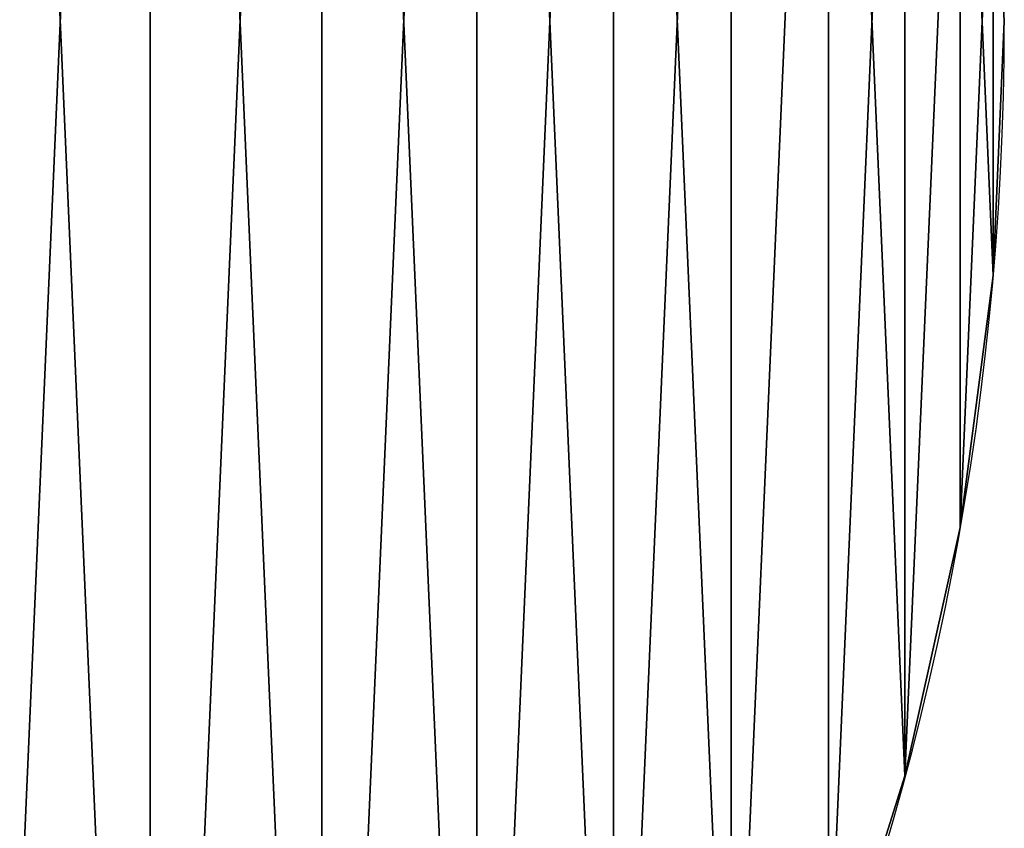
# Model space of a CAD drawing. Extents: x 0 to 285, y 0 to 523.
# Drawn here: x 195 to 222, y 420 to 443 of the extents above; entities that cross this region are included whole.
import ezdxf

# ---------------------------------------------------------------- set-up
doc = ezdxf.new("R2010")
doc.units = 0
doc.layers.get('0').update_dxf_attribs({"color": 13, "linetype": 'CONTINUOUS'})

# ---------------------------------------------------------------- blocks, each defined once
blk = doc.blocks.new('GROUP_2')
at = {"color": 253}
for p, q in [((160, 80), (160, 80, 40)), ((159.696, 73.028), (159.696, 73.028, 40)), ((158.785, 66.108), (158.785, 66.108, 40)), ((157.274, 59.294), (157.274, 59.294, 40))]:
    blk.add_line(p, q, dxfattribs=at)
at = {"color": 253, "extrusion": (0, 0, -1)}
for centre in [(-80, 80), (-80, 80, -40)]:
    blk.add_circle(centre, 80, dxfattribs=at)
at = {"color": 253}
mesh = blk.add_polyface(dxfattribs=at)
corners = [(0.304, 86.972), (0.304, 73.028), (0, 80), (1.215, 93.892), (1.215, 66.108), (2.726, 100.706), (2.726, 59.294), (4.825, 107.362), (4.825, 52.638), (7.495, 113.809), (7.495, 46.191), (10.718, 120), (10.718, 40), (14.468, 125.886), (14.468, 34.114), (18.716, 131.423), (18.716, 28.577), (23.431, 136.569), (23.431, 23.431), (28.577, 141.284), (28.577, 18.716), (34.114, 145.532), (34.114, 14.468), (40, 149.282), (40, 10.718), (46.191, 152.505), (46.191, 7.495), (52.638, 155.175), (52.638, 4.825), (59.294, 157.274), (59.294, 2.726), (66.108, 158.785), (66.108, 1.215), (73.028, 159.696), (73.028, 0.304), (80, 160), (80, 0), (86.972, 159.696), (86.972, 0.304), (93.892, 158.785), (93.892, 1.215), (100.706, 157.274), (100.706, 2.726), (107.362, 155.175), (107.362, 4.825), (113.809, 152.505), (113.809, 7.495), (120, 149.282), (120, 10.718), (125.886, 145.532), (125.886, 14.468), (131.423, 141.284), (131.423, 18.716), (136.569, 136.569), (136.569, 23.431), (141.284, 131.423), (141.284, 28.577), (145.532, 125.886), (145.532, 34.114), (149.282, 120), (149.282, 40), (152.505, 113.809), (152.505, 46.191), (155.175, 107.362), (155.175, 52.638), (157.274, 100.706), (157.274, 59.294), (158.785, 93.892), (158.785, 66.108), (159.696, 86.972), (159.696, 73.028), (160, 80)]
mesh.append_faces([[corners[k] for k in face] for face in [(0, 1, 2), (70, 69, 71)]], dxfattribs={"vtx0": -1, "color": 253})
mesh.append_faces([[corners[k] for k in face] for face in [(1, 3, 4), (4, 5, 6), (6, 7, 8), (8, 9, 10), (10, 11, 12), (12, 13, 14), (14, 15, 16), (16, 17, 18), (18, 19, 20), (20, 21, 22), (22, 23, 24), (24, 25, 26), (26, 27, 28), (28, 29, 30), (30, 31, 32), (32, 33, 34), (34, 35, 36), (36, 37, 38), (38, 39, 40), (40, 41, 42), (42, 43, 44), (44, 45, 46), (46, 47, 48), (48, 49, 50), (50, 51, 52), (52, 53, 54), (54, 55, 56), (56, 57, 58), (58, 59, 60), (60, 61, 62), (62, 63, 64), (64, 65, 66), (66, 67, 68), (68, 69, 70)]], dxfattribs={"vtx0": -1, "vtx1": -1, "color": 253})
mesh.append_faces([[corners[k] for k in face] for face in [(1, 0, 3), (4, 3, 5), (6, 5, 7), (8, 7, 9), (10, 9, 11), (12, 11, 13), (14, 13, 15), (16, 15, 17), (18, 17, 19), (20, 19, 21), (22, 21, 23), (24, 23, 25), (26, 25, 27), (28, 27, 29), (30, 29, 31), (32, 31, 33), (34, 33, 35), (36, 35, 37), (38, 37, 39), (40, 39, 41), (42, 41, 43), (44, 43, 45), (46, 45, 47), (48, 47, 49), (50, 49, 51), (52, 51, 53), (54, 53, 55), (56, 55, 57), (58, 57, 59), (60, 59, 61), (62, 61, 63), (64, 63, 65), (66, 65, 67), (68, 67, 69)]], dxfattribs={"vtx0": -1, "vtx2": -1, "color": 253})
mesh = blk.add_polyface(dxfattribs=at)
corners = [(0.304, 73.028, 40), (0.304, 86.972, 40), (0, 80, 40), (1.215, 66.108, 40), (1.215, 93.892, 40), (2.726, 59.294, 40), (2.726, 100.706, 40), (4.825, 107.362, 40), (4.825, 52.638, 40), (7.495, 113.809, 40), (7.495, 46.191, 40), (10.718, 120, 40), (10.718, 40, 40), (14.468, 125.886, 40), (14.468, 34.114, 40), (18.716, 131.423, 40), (18.716, 28.577, 40), (23.431, 136.569, 40), (23.431, 23.431, 40), (28.577, 141.284, 40), (28.577, 18.716, 40), (34.114, 145.532, 40), (34.114, 14.468, 40), (40, 149.282, 40), (40, 10.718, 40), (46.191, 152.505, 40), (46.191, 7.495, 40), (52.638, 155.175, 40), (52.638, 4.825, 40), (59.294, 157.274, 40), (59.294, 2.726, 40), (66.108, 158.785, 40), (66.108, 1.215, 40), (73.028, 159.696, 40), (73.028, 0.304, 40), (80, 160, 40), (80, 0, 40), (86.972, 159.696, 40), (86.972, 0.304, 40), (93.892, 158.785, 40), (93.892, 1.215, 40), (100.706, 157.274, 40), (100.706, 2.726, 40), (107.362, 155.175, 40), (107.362, 4.825, 40), (113.809, 152.505, 40), (113.809, 7.495, 40), (120, 149.282, 40), (120, 10.718, 40), (125.886, 145.532, 40), (125.886, 14.468, 40), (131.423, 18.716, 40), (131.423, 141.284, 40), (136.569, 23.431, 40), (136.569, 136.569, 40), (141.284, 28.577, 40), (141.284, 131.423, 40), (145.532, 34.114, 40), (145.532, 125.886, 40), (149.282, 40, 40), (149.282, 120, 40), (152.505, 46.191, 40), (152.505, 113.809, 40), (155.175, 107.362, 40), (155.175, 52.638, 40), (157.274, 59.294, 40), (157.274, 100.706, 40), (158.785, 93.892, 40), (158.785, 66.108, 40), (159.696, 73.028, 40), (159.696, 86.972, 40), (160, 80, 40)]
mesh.append_faces([[corners[k] for k in face] for face in [(0, 1, 2), (70, 69, 71)]], dxfattribs={"vtx0": -1, "color": 253})
mesh.append_faces([[corners[k] for k in face] for face in [(1, 3, 4), (4, 5, 6), (6, 5, 7), (7, 8, 9), (9, 10, 11), (11, 12, 13), (13, 14, 15), (15, 16, 17), (17, 18, 19), (19, 20, 21), (21, 22, 23), (23, 24, 25), (25, 26, 27), (27, 28, 29), (29, 30, 31), (31, 32, 33), (33, 34, 35), (35, 36, 37), (37, 38, 39), (39, 40, 41), (41, 42, 43), (43, 44, 45), (45, 46, 47), (47, 48, 49), (49, 51, 52), (52, 53, 54), (54, 55, 56), (56, 57, 58), (58, 59, 60), (60, 61, 62), (62, 61, 63), (63, 65, 66), (66, 65, 67), (67, 69, 70)]], dxfattribs={"vtx0": -1, "vtx1": -1, "color": 253})
mesh.append_faces([[corners[k] for k in face] for face in [(1, 0, 3), (4, 3, 5), (7, 5, 8), (9, 8, 10), (11, 10, 12), (13, 12, 14), (15, 14, 16), (17, 16, 18), (19, 18, 20), (21, 20, 22), (23, 22, 24), (25, 24, 26), (27, 26, 28), (29, 28, 30), (31, 30, 32), (33, 32, 34), (35, 34, 36), (37, 36, 38), (39, 38, 40), (41, 40, 42), (43, 42, 44), (45, 44, 46), (47, 46, 48), (49, 48, 50), (49, 50, 51), (52, 51, 53), (54, 53, 55), (56, 55, 57), (58, 57, 59), (60, 59, 61), (63, 61, 64), (63, 64, 65), (67, 65, 68), (67, 68, 69)]], dxfattribs={"vtx0": -1, "vtx2": -1, "color": 253})
mesh = blk.add_polyface(dxfattribs=at)
corners = [(159.696, 86.972), (160, 80, 40), (160, 80), (159.696, 86.972, 40)]
mesh.append_faces([[corners[k] for k in face] for face in [(0, 1, 2), (1, 0, 3)]], dxfattribs={"vtx0": -1, "color": 253})
mesh = blk.add_polyface(dxfattribs=at)
corners = [(160, 80), (159.696, 73.028, 40), (159.696, 73.028), (160, 80, 40)]
mesh.append_faces([[corners[k] for k in face] for face in [(0, 1, 2), (1, 0, 3)]], dxfattribs={"vtx0": -1, "color": 253})
mesh = blk.add_polyface(dxfattribs=at)
corners = [(159.696, 73.028), (158.785, 66.108, 40), (158.785, 66.108), (159.696, 73.028, 40)]
mesh.append_faces([[corners[k] for k in face] for face in [(0, 1, 2), (1, 0, 3)]], dxfattribs={"vtx0": -1, "color": 253})
mesh = blk.add_polyface(dxfattribs=at)
corners = [(158.785, 66.108), (157.274, 59.294, 40), (157.274, 59.294), (158.785, 66.108, 40)]
mesh.append_faces([[corners[k] for k in face] for face in [(0, 1, 2), (1, 0, 3)]], dxfattribs={"vtx0": -1, "color": 253})
mesh = blk.add_polyface(dxfattribs=at)
corners = [(157.274, 59.294), (155.175, 52.638, 40), (155.175, 52.638), (157.274, 59.294, 40)]
mesh.append_faces([[corners[k] for k in face] for face in [(0, 1, 2), (1, 0, 3)]], dxfattribs={"vtx0": -1, "color": 253})
blk = doc.blocks.new('GROUP_73')
blk.add_blockref('GROUP_2', (62.5, 362.5))

msp = doc.modelspace()

# ---------------------------------------------------------------- block references
msp.add_blockref('GROUP_73', (0, 0))

doc.saveas('drawing.dxf')
